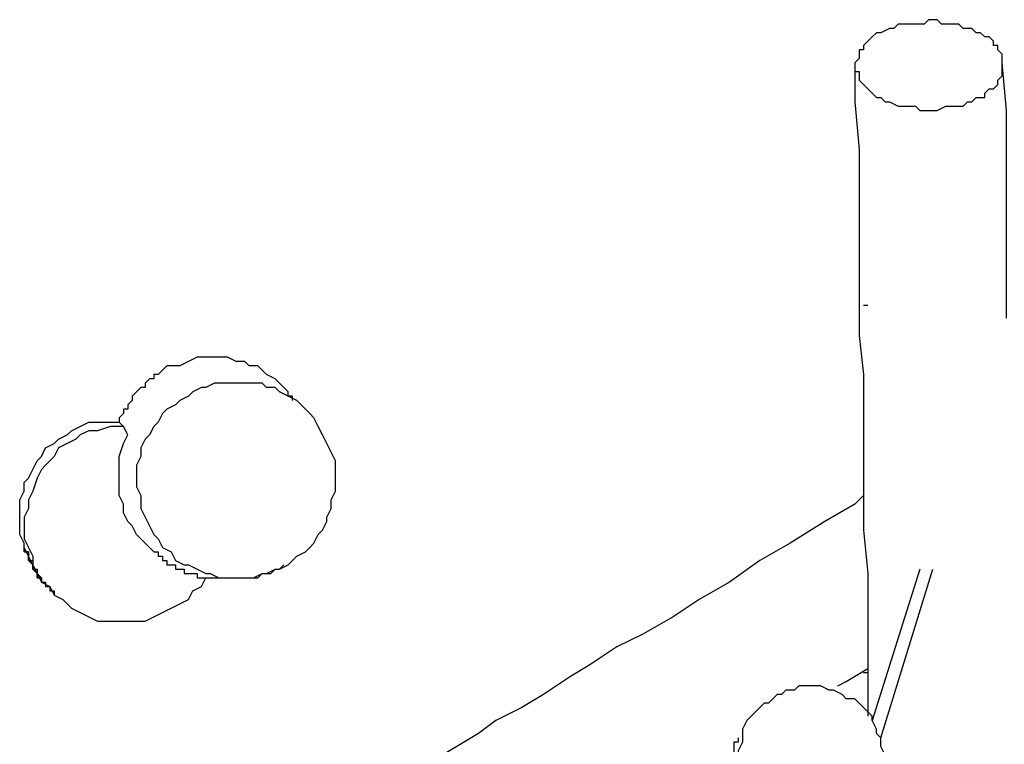
# Model space of a CAD drawing. Units: millimetres. Extents: x 24 to 150, y 33 to 212.
# Drawn here: x 49 to 57, y 107 to 113 of the extents above; entities that cross this region are included whole.
import ezdxf

# ---------------------------------------------------------------- set-up
doc = ezdxf.new("R2010")
doc.units = ezdxf.units.MM
doc.header["$MEASUREMENT"] = 0
doc.layers.add('Ebene 1', color=7, linetype='Continuous', lineweight=0)

msp = doc.modelspace()

# ---------------------------------------------------------------- linework, layer by layer
at = {"layer": 'Ebene 1', "color": 18, "lineweight": 25, "true_color": 0x000000}
for points, knots in [([(55.7036, 112.9242), (55.7036, 112.9242), (55.7389, 112.9594), (55.7389, 112.9594), (55.7389, 112.9594), (55.7742, 112.9594), (55.7742, 112.9594), (55.7742, 112.9594), (55.8447, 112.9947), (55.8447, 112.9947), (55.8447, 112.9947), (55.88, 112.9947), (55.88, 112.9947), (55.88, 112.9947), (55.9153, 113.03), (55.9153, 113.03), (55.9153, 113.03), (55.9506, 113.03), (55.9506, 113.03), (55.9506, 113.03), (56.0211, 113.03), (56.0211, 113.03), (56.0211, 113.03), (56.0564, 113.03), (56.0564, 113.03), (56.0564, 113.03), (56.1269, 113.03), (56.1269, 113.03), (56.1269, 113.03), (56.1622, 113.0653), (56.1622, 113.0653), (56.1622, 113.0653), (56.2328, 113.0653), (56.2328, 113.0653), (56.2328, 113.0653), (56.2681, 113.03), (56.2681, 113.03), (56.2681, 113.03), (56.3033, 113.03), (56.3033, 113.03), (56.3033, 113.03), (56.3739, 113.03), (56.3739, 113.03), (56.3739, 113.03), (56.4092, 113.03), (56.4092, 113.03), (56.4092, 113.03), (56.4444, 112.9947), (56.4444, 112.9947), (56.4444, 112.9947), (56.515, 112.9947), (56.515, 112.9947), (56.515, 112.9947), (56.5503, 112.9594), (56.5503, 112.9594), (56.5503, 112.9594), (56.5856, 112.9594), (56.5856, 112.9594), (56.5856, 112.9594), (56.6208, 112.9242), (56.6208, 112.9242), (56.6208, 112.9242), (56.6561, 112.9242), (56.6561, 112.9242), (56.6561, 112.9242), (56.6914, 112.8889), (56.6914, 112.8889), (56.6914, 112.8889), (56.6914, 112.8536), (56.6914, 112.8536), (56.6914, 112.8536), (56.7267, 112.8536), (56.7267, 112.8536), (56.7267, 112.8536), (56.7267, 112.8183), (56.7267, 112.8183), (56.7267, 112.8183), (56.7619, 112.7831), (56.7619, 112.7831), (56.7619, 112.7831), (56.7619, 112.7478), (56.7619, 112.7478), (56.7619, 112.7478), (56.7619, 112.7125), (56.7619, 112.7125), (56.7619, 112.7125), (56.7619, 112.6772), (56.7619, 112.6772), (56.7619, 112.6772), (56.7619, 112.6419), (56.7619, 112.6419), (56.7619, 112.6419), (56.7619, 112.6067), (56.7619, 112.6067), (56.7619, 112.6067), (56.7267, 112.5714), (56.7267, 112.5714), (56.7267, 112.5714), (56.7267, 112.5361), (56.7267, 112.5361), (56.7267, 112.5361), (56.6914, 112.5008), (56.6914, 112.5008), (56.6914, 112.5008), (56.6561, 112.5008), (56.6561, 112.5008), (56.6561, 112.5008), (56.6208, 112.4656), (56.6208, 112.4656), (56.6208, 112.4656), (56.6208, 112.4303), (56.6208, 112.4303), (56.6208, 112.4303), (56.5503, 112.4303), (56.5503, 112.4303), (56.5503, 112.4303), (56.515, 112.395), (56.515, 112.395), (56.515, 112.395), (56.4797, 112.395), (56.4797, 112.395), (56.4797, 112.395), (56.4444, 112.3597), (56.4444, 112.3597), (56.4444, 112.3597), (56.4092, 112.3597), (56.4092, 112.3597), (56.4092, 112.3597), (56.3386, 112.3597), (56.3386, 112.3597), (56.3386, 112.3597), (56.3033, 112.3597), (56.3033, 112.3597), (56.3033, 112.3597), (56.2328, 112.3244), (56.2328, 112.3244), (56.2328, 112.3244), (56.1975, 112.3244), (56.1975, 112.3244), (56.1975, 112.3244), (56.1269, 112.3244), (56.1269, 112.3244), (56.1269, 112.3244), (56.0917, 112.3244), (56.0917, 112.3244), (56.0917, 112.3244), (56.0564, 112.3597), (56.0564, 112.3597), (56.0564, 112.3597), (55.9858, 112.3597), (55.9858, 112.3597), (55.9858, 112.3597), (55.9506, 112.3597), (55.9506, 112.3597), (55.9506, 112.3597), (55.9153, 112.3597), (55.9153, 112.3597), (55.9153, 112.3597), (55.8447, 112.395), (55.8447, 112.395), (55.8447, 112.395), (55.8094, 112.395), (55.8094, 112.395), (55.8094, 112.395), (55.7742, 112.4303), (55.7742, 112.4303), (55.7742, 112.4303), (55.7389, 112.4303), (55.7389, 112.4303), (55.7389, 112.4303), (55.7036, 112.4656), (55.7036, 112.4656), (55.7036, 112.4656), (55.6683, 112.5008), (55.6683, 112.5008), (55.6683, 112.5008), (55.6331, 112.5361), (55.6331, 112.5361), (55.6331, 112.5361), (55.5978, 112.5714), (55.5978, 112.5714), (55.5978, 112.5714), (55.5978, 112.6067), (55.5978, 112.6067), (55.5978, 112.6067), (55.5978, 112.6419), (55.5978, 112.6419), (55.5978, 112.6419), (55.5625, 112.6419), (55.5625, 112.6419), (55.5625, 112.6419), (55.5625, 112.6772), (55.5625, 112.6772), (55.5625, 112.6772), (55.5625, 112.7125), (55.5625, 112.7125), (55.5625, 112.7125), (55.5978, 112.7478), (55.5978, 112.7478), (55.5978, 112.7478), (55.5978, 112.7831), (55.5978, 112.7831), (55.5978, 112.7831), (55.5978, 112.8183), (55.5978, 112.8183), (55.5978, 112.8183), (55.6331, 112.8183), (55.6331, 112.8183), (55.6331, 112.8183), (55.6331, 112.8536), (55.6331, 112.8536), (55.6331, 112.8536), (55.6683, 112.8889), (55.6683, 112.8889), (55.6683, 112.8889), (55.7036, 112.9242), (55.7036, 112.9242)], [0, 0, 0, 0, 1, 1, 1, 2, 2, 2, 3, 3, 3, 4, 4, 4, 5, 5, 5, 6, 6, 6, 7, 7, 7, 8, 8, 8, 9, 9, 9, 10, 10, 10, 11, 11, 11, 12, 12, 12, 13, 13, 13, 14, 14, 14, 15, 15, 15, 16, 16, 16, 17, 17, 17, 18, 18, 18, 19, 19, 19, 20, 20, 20, 21, 21, 21, 22, 22, 22, 23, 23, 23, 24, 24, 24, 25, 25, 25, 26, 26, 26, 27, 27, 27, 28, 28, 28, 29, 29, 29, 30, 30, 30, 31, 31, 31, 32, 32, 32, 33, 33, 33, 34, 34, 34, 35, 35, 35, 36, 36, 36, 37, 37, 37, 38, 38, 38, 39, 39, 39, 40, 40, 40, 41, 41, 41, 42, 42, 42, 43, 43, 43, 44, 44, 44, 45, 45, 45, 46, 46, 46, 47, 47, 47, 48, 48, 48, 49, 49, 49, 50, 50, 50, 51, 51, 51, 52, 52, 52, 53, 53, 53, 54, 54, 54, 55, 55, 55, 56, 56, 56, 57, 57, 57, 58, 58, 58, 59, 59, 59, 60, 60, 60, 61, 61, 61, 62, 62, 62, 63, 63, 63, 64, 64, 64, 65, 65, 65, 66, 66, 66, 67, 67, 67, 68, 68, 68, 69, 69, 69, 70, 70, 70, 71, 71, 71, 72, 72, 72, 72]), ([(56.7972, 110.6311), (56.7972, 110.6311), (56.7972, 110.8428), (56.7972, 110.8428), (56.7972, 110.8428), (56.7972, 111.3367), (56.7972, 111.3367), (56.7972, 111.3367), (56.7972, 111.8306), (56.7972, 111.8306), (56.7972, 111.8306), (56.7972, 112.3244), (56.7972, 112.3244), (56.7972, 112.3244), (56.7619, 112.7125), (56.7619, 112.7125)], [0, 0, 0, 0, 1, 1, 1, 2, 2, 2, 3, 3, 3, 4, 4, 4, 5, 5, 5, 5]), ([(55.5625, 112.6772), (55.5625, 112.6772), (55.5625, 112.395), (55.5625, 112.395), (55.5625, 112.395), (55.5978, 112.0069), (55.5978, 112.0069), (55.5978, 112.0069), (55.5978, 111.6189), (55.5978, 111.6189), (55.5978, 111.6189), (55.5978, 111.2308), (55.5978, 111.2308), (55.5978, 111.2308), (55.5978, 110.8781), (55.5978, 110.8781), (55.5978, 110.8781), (55.5978, 110.49), (55.5978, 110.49), (55.5978, 110.49), (55.6331, 110.1725), (55.6331, 110.1725), (55.6331, 110.1725), (55.6331, 109.8197), (55.6331, 109.8197), (55.6331, 109.8197), (55.6331, 109.5022), (55.6331, 109.5022), (55.6331, 109.5022), (55.6331, 109.1847), (55.6331, 109.1847), (55.6331, 109.1847), (55.6331, 108.9025), (55.6331, 108.9025), (55.6331, 108.9025), (55.6683, 108.5497), (55.6683, 108.5497), (55.6683, 108.5497), (55.6683, 108.2322), (55.6683, 108.2322), (55.6683, 108.2322), (55.6683, 107.9147), (55.6683, 107.9147), (55.6683, 107.9147), (55.6683, 107.6325), (55.6683, 107.6325), (55.6683, 107.6325), (55.6683, 107.3856), (55.6683, 107.3856)], [0, 0, 0, 0, 1, 1, 1, 2, 2, 2, 3, 3, 3, 4, 4, 4, 5, 5, 5, 6, 6, 6, 7, 7, 7, 8, 8, 8, 9, 9, 9, 10, 10, 10, 11, 11, 11, 12, 12, 12, 13, 13, 13, 14, 14, 14, 15, 15, 15, 16, 16, 16, 16]), ([(55.6331, 110.7369), (55.6331, 110.7369), (55.6331, 110.7369), (55.6331, 110.7369), (55.6331, 110.7369), (55.6683, 110.7369), (55.6683, 110.7369)], [0, 0, 0, 0, 1, 1, 1, 2, 2, 2, 2]), ([(50.9764, 109.9608), (50.9764, 109.9608), (50.9764, 109.9608), (50.9764, 109.9608), (50.9764, 109.9608), (50.9764, 109.9961), (50.9764, 109.9961), (50.9764, 109.9961), (50.9411, 109.9961), (50.9411, 109.9961), (50.9411, 109.9961), (50.9411, 110.0314), (50.9411, 110.0314), (50.9411, 110.0314), (50.9058, 110.0667), (50.9058, 110.0667), (50.9058, 110.0667), (50.8706, 110.1019), (50.8706, 110.1019), (50.8706, 110.1019), (50.8353, 110.1372), (50.8353, 110.1372), (50.8353, 110.1372), (50.7647, 110.1725), (50.7647, 110.1725), (50.7647, 110.1725), (50.7294, 110.2078), (50.7294, 110.2078), (50.7294, 110.2078), (50.6942, 110.2431), (50.6942, 110.2431), (50.6942, 110.2431), (50.6236, 110.2431), (50.6236, 110.2431), (50.6236, 110.2431), (50.5883, 110.2783), (50.5883, 110.2783), (50.5883, 110.2783), (50.5531, 110.2783), (50.5531, 110.2783), (50.5531, 110.2783), (50.5178, 110.2783), (50.5178, 110.2783), (50.5178, 110.2783), (50.4472, 110.3136), (50.4472, 110.3136), (50.4472, 110.3136), (50.4119, 110.3136), (50.4119, 110.3136), (50.4119, 110.3136), (50.3414, 110.3136), (50.3414, 110.3136), (50.3414, 110.3136), (50.2356, 110.3136), (50.2356, 110.3136), (50.2356, 110.3136), (50.2003, 110.3136), (50.2003, 110.3136), (50.2003, 110.3136), (50.1297, 110.2783), (50.1297, 110.2783), (50.1297, 110.2783), (50.0592, 110.2431), (50.0592, 110.2431), (50.0592, 110.2431), (49.9533, 110.2431), (49.9533, 110.2431), (49.9533, 110.2431), (49.8828, 110.1725), (49.8828, 110.1725), (49.8828, 110.1725), (49.8475, 110.1725), (49.8475, 110.1725), (49.8475, 110.1725), (49.8475, 110.1372), (49.8475, 110.1372), (49.8475, 110.1372), (49.8122, 110.1372), (49.8122, 110.1372), (49.8122, 110.1372), (49.7769, 110.1019), (49.7769, 110.1019), (49.7769, 110.1019), (49.7769, 110.0667), (49.7769, 110.0667), (49.7769, 110.0667), (49.7417, 110.0667), (49.7417, 110.0667), (49.7417, 110.0667), (49.7064, 110.0314), (49.7064, 110.0314), (49.7064, 110.0314), (49.6711, 109.9961), (49.6711, 109.9961), (49.6711, 109.9961), (49.6711, 109.9608), (49.6711, 109.9608), (49.6711, 109.9608), (49.6358, 109.9256), (49.6358, 109.9256), (49.6358, 109.9256), (49.6358, 109.8903), (49.6358, 109.8903), (49.6358, 109.8903), (49.6006, 109.8903), (49.6006, 109.8903), (49.6006, 109.8903), (49.6006, 109.855), (49.6006, 109.855), (49.6006, 109.855), (49.5653, 109.8197), (49.5653, 109.8197), (49.5653, 109.8197), (49.5653, 109.7844), (49.5653, 109.7844)], [0, 0, 0, 0, 1, 1, 1, 2, 2, 2, 3, 3, 3, 4, 4, 4, 5, 5, 5, 6, 6, 6, 7, 7, 7, 8, 8, 8, 9, 9, 9, 10, 10, 10, 11, 11, 11, 12, 12, 12, 13, 13, 13, 14, 14, 14, 15, 15, 15, 16, 16, 16, 17, 17, 17, 18, 18, 18, 19, 19, 19, 20, 20, 20, 21, 21, 21, 22, 22, 22, 23, 23, 23, 24, 24, 24, 25, 25, 25, 26, 26, 26, 27, 27, 27, 28, 28, 28, 29, 29, 29, 30, 30, 30, 31, 31, 31, 32, 32, 32, 33, 33, 33, 34, 34, 34, 35, 35, 35, 36, 36, 36, 37, 37, 37, 38, 38, 38, 38]), ([(50.9411, 108.6203), (50.9411, 108.6203), (50.8706, 108.585), (50.8706, 108.585), (50.8706, 108.585), (50.8353, 108.585), (50.8353, 108.585), (50.8353, 108.585), (50.7647, 108.5497), (50.7647, 108.5497), (50.7647, 108.5497), (50.7294, 108.5497), (50.7294, 108.5497), (50.7294, 108.5497), (50.6589, 108.5144), (50.6589, 108.5144), (50.6589, 108.5144), (50.5883, 108.5144), (50.5883, 108.5144), (50.5883, 108.5144), (50.5531, 108.5144), (50.5531, 108.5144), (50.5531, 108.5144), (50.4825, 108.5144), (50.4825, 108.5144), (50.4825, 108.5144), (50.4472, 108.5144), (50.4472, 108.5144), (50.4472, 108.5144), (50.3767, 108.5144), (50.3767, 108.5144), (50.3767, 108.5144), (50.3061, 108.5497), (50.3061, 108.5497), (50.3061, 108.5497), (50.2708, 108.5497), (50.2708, 108.5497), (50.2708, 108.5497), (50.2003, 108.585), (50.2003, 108.585), (50.2003, 108.585), (50.1297, 108.6203), (50.1297, 108.6203), (50.1297, 108.6203), (50.0944, 108.6203), (50.0944, 108.6203), (50.0944, 108.6203), (50.0239, 108.6556), (50.0239, 108.6556), (50.0239, 108.6556), (49.9886, 108.7261), (49.9886, 108.7261), (49.9886, 108.7261), (49.9181, 108.7614), (49.9181, 108.7614), (49.9181, 108.7614), (49.8828, 108.8319), (49.8828, 108.8319), (49.8828, 108.8319), (49.8475, 108.8672), (49.8475, 108.8672), (49.8475, 108.8672), (49.8122, 108.9378), (49.8122, 108.9378), (49.8122, 108.9378), (49.7769, 109.0083), (49.7769, 109.0083), (49.7769, 109.0083), (49.7417, 109.0789), (49.7417, 109.0789), (49.7417, 109.0789), (49.7417, 109.1847), (49.7417, 109.1847), (49.7417, 109.1847), (49.7064, 109.2553), (49.7064, 109.2553), (49.7064, 109.2553), (49.7064, 109.3258), (49.7064, 109.3258), (49.7064, 109.3258), (49.7064, 109.4317), (49.7064, 109.4317), (49.7064, 109.4317), (49.7417, 109.5022), (49.7417, 109.5022), (49.7417, 109.5022), (49.7417, 109.5728), (49.7417, 109.5728), (49.7417, 109.5728), (49.7769, 109.6433), (49.7769, 109.6433), (49.7769, 109.6433), (49.8122, 109.6786), (49.8122, 109.6786), (49.8122, 109.6786), (49.8475, 109.7492), (49.8475, 109.7492), (49.8475, 109.7492), (49.8828, 109.7844), (49.8828, 109.7844), (49.8828, 109.7844), (49.9181, 109.855), (49.9181, 109.855), (49.9181, 109.855), (49.9533, 109.8903), (49.9533, 109.8903), (49.9533, 109.8903), (50.0239, 109.9256), (50.0239, 109.9256), (50.0239, 109.9256), (50.0592, 109.9608), (50.0592, 109.9608), (50.0592, 109.9608), (50.1297, 109.9961), (50.1297, 109.9961), (50.1297, 109.9961), (50.165, 110.0314), (50.165, 110.0314), (50.165, 110.0314), (50.2356, 110.0667), (50.2356, 110.0667), (50.2356, 110.0667), (50.2708, 110.0667), (50.2708, 110.0667), (50.2708, 110.0667), (50.3414, 110.1019), (50.3414, 110.1019), (50.3414, 110.1019), (50.3767, 110.1019), (50.3767, 110.1019), (50.3767, 110.1019), (50.4472, 110.1019), (50.4472, 110.1019), (50.4472, 110.1019), (50.4825, 110.1019), (50.4825, 110.1019), (50.4825, 110.1019), (50.5531, 110.1019), (50.5531, 110.1019), (50.5531, 110.1019), (50.5883, 110.1019), (50.5883, 110.1019), (50.5883, 110.1019), (50.6589, 110.1019), (50.6589, 110.1019), (50.6589, 110.1019), (50.7294, 110.1019), (50.7294, 110.1019), (50.7294, 110.1019), (50.7647, 110.0667), (50.7647, 110.0667), (50.7647, 110.0667), (50.8353, 110.0667), (50.8353, 110.0667), (50.8353, 110.0667), (50.8706, 110.0314), (50.8706, 110.0314), (50.8706, 110.0314), (50.9411, 109.9961), (50.9411, 109.9961), (50.9411, 109.9961), (51.0117, 109.9608), (51.0117, 109.9608), (51.0117, 109.9608), (51.0469, 109.9256), (51.0469, 109.9256), (51.0469, 109.9256), (51.1175, 109.855), (51.1175, 109.855), (51.1175, 109.855), (51.1528, 109.8197), (51.1528, 109.8197), (51.1528, 109.8197), (51.1881, 109.7492), (51.1881, 109.7492), (51.1881, 109.7492), (51.2233, 109.6786), (51.2233, 109.6786), (51.2233, 109.6786), (51.2586, 109.6081), (51.2586, 109.6081), (51.2586, 109.6081), (51.2939, 109.5375), (51.2939, 109.5375), (51.2939, 109.5375), (51.3292, 109.4669), (51.3292, 109.4669), (51.3292, 109.4669), (51.3292, 109.3611), (51.3292, 109.3611), (51.3292, 109.3611), (51.3292, 109.2906), (51.3292, 109.2906), (51.3292, 109.2906), (51.3292, 109.22), (51.3292, 109.22), (51.3292, 109.22), (51.2939, 109.1494), (51.2939, 109.1494), (51.2939, 109.1494), (51.2939, 109.0789), (51.2939, 109.0789), (51.2939, 109.0789), (51.2586, 109.0083), (51.2586, 109.0083), (51.2586, 109.0083), (51.2586, 108.9731), (51.2586, 108.9731), (51.2586, 108.9731), (51.2233, 108.9025), (51.2233, 108.9025), (51.2233, 108.9025), (51.1881, 108.8672), (51.1881, 108.8672), (51.1881, 108.8672), (51.1528, 108.7967), (51.1528, 108.7967), (51.1528, 108.7967), (51.1175, 108.7614), (51.1175, 108.7614), (51.1175, 108.7614), (51.0822, 108.7261), (51.0822, 108.7261), (51.0822, 108.7261), (51.0117, 108.6908), (51.0117, 108.6908), (51.0117, 108.6908), (50.9764, 108.6556), (50.9764, 108.6556), (50.9764, 108.6556), (50.9411, 108.6203), (50.9411, 108.6203)], [0, 0, 0, 0, 1, 1, 1, 2, 2, 2, 3, 3, 3, 4, 4, 4, 5, 5, 5, 6, 6, 6, 7, 7, 7, 8, 8, 8, 9, 9, 9, 10, 10, 10, 11, 11, 11, 12, 12, 12, 13, 13, 13, 14, 14, 14, 15, 15, 15, 16, 16, 16, 17, 17, 17, 18, 18, 18, 19, 19, 19, 20, 20, 20, 21, 21, 21, 22, 22, 22, 23, 23, 23, 24, 24, 24, 25, 25, 25, 26, 26, 26, 27, 27, 27, 28, 28, 28, 29, 29, 29, 30, 30, 30, 31, 31, 31, 32, 32, 32, 33, 33, 33, 34, 34, 34, 35, 35, 35, 36, 36, 36, 37, 37, 37, 38, 38, 38, 39, 39, 39, 40, 40, 40, 41, 41, 41, 42, 42, 42, 43, 43, 43, 44, 44, 44, 45, 45, 45, 46, 46, 46, 47, 47, 47, 48, 48, 48, 49, 49, 49, 50, 50, 50, 51, 51, 51, 52, 52, 52, 53, 53, 53, 54, 54, 54, 55, 55, 55, 56, 56, 56, 57, 57, 57, 58, 58, 58, 59, 59, 59, 60, 60, 60, 61, 61, 61, 62, 62, 62, 63, 63, 63, 64, 64, 64, 65, 65, 65, 66, 66, 66, 67, 67, 67, 68, 68, 68, 69, 69, 69, 70, 70, 70, 71, 71, 71, 72, 72, 72, 73, 73, 73, 74, 74, 74, 75, 75, 75, 76, 76, 76, 77, 77, 77, 77]), ([(48.895, 108.5497), (48.895, 108.5497), (48.895, 108.5497), (48.895, 108.5497), (48.895, 108.5497), (48.8597, 108.6203), (48.8597, 108.6203), (48.8597, 108.6203), (48.8244, 108.6908), (48.8244, 108.6908), (48.8244, 108.6908), (48.7892, 108.7614), (48.7892, 108.7614), (48.7892, 108.7614), (48.7892, 108.7967), (48.7892, 108.7967), (48.7892, 108.7967), (48.7539, 108.8672), (48.7539, 108.8672), (48.7539, 108.8672), (48.7539, 108.9378), (48.7539, 108.9378), (48.7539, 108.9378), (48.7539, 109.0083), (48.7539, 109.0083), (48.7539, 109.0083), (48.7539, 109.0789), (48.7539, 109.0789), (48.7539, 109.0789), (48.7539, 109.1494), (48.7539, 109.1494), (48.7539, 109.1494), (48.7892, 109.22), (48.7892, 109.22), (48.7892, 109.22), (48.7892, 109.2906), (48.7892, 109.2906), (48.7892, 109.2906), (48.8244, 109.3258), (48.8244, 109.3258), (48.8244, 109.3258), (48.8597, 109.3964), (48.8597, 109.3964), (48.8597, 109.3964), (48.895, 109.4669), (48.895, 109.4669), (48.895, 109.4669), (48.9303, 109.5022), (48.9303, 109.5022), (48.9303, 109.5022), (48.9656, 109.5728), (48.9656, 109.5728), (48.9656, 109.5728), (49.0361, 109.6081), (49.0361, 109.6081), (49.0361, 109.6081), (49.0714, 109.6433), (49.0714, 109.6433), (49.0714, 109.6433), (49.1419, 109.6786), (49.1419, 109.6786), (49.1419, 109.6786), (49.1772, 109.7139), (49.1772, 109.7139), (49.1772, 109.7139), (49.2478, 109.7492), (49.2478, 109.7492), (49.2478, 109.7492), (49.3183, 109.7844), (49.3183, 109.7844), (49.3183, 109.7844), (49.3889, 109.7844), (49.3889, 109.7844), (49.3889, 109.7844), (49.4242, 109.7844), (49.4242, 109.7844), (49.4242, 109.7844), (49.4947, 109.7844), (49.4947, 109.7844), (49.4947, 109.7844), (49.5653, 109.7844), (49.5653, 109.7844)], [0, 0, 0, 0, 1, 1, 1, 2, 2, 2, 3, 3, 3, 4, 4, 4, 5, 5, 5, 6, 6, 6, 7, 7, 7, 8, 8, 8, 9, 9, 9, 10, 10, 10, 11, 11, 11, 12, 12, 12, 13, 13, 13, 14, 14, 14, 15, 15, 15, 16, 16, 16, 17, 17, 17, 18, 18, 18, 19, 19, 19, 20, 20, 20, 21, 21, 21, 22, 22, 22, 23, 23, 23, 24, 24, 24, 25, 25, 25, 26, 26, 26, 27, 27, 27, 27]), ([(49.6006, 109.7492), (49.6006, 109.7492), (49.53, 109.7492), (49.53, 109.7492), (49.53, 109.7492), (49.4947, 109.7492), (49.4947, 109.7492), (49.4947, 109.7492), (49.3889, 109.7139), (49.3889, 109.7139), (49.3889, 109.7139), (49.3183, 109.7139), (49.3183, 109.7139), (49.3183, 109.7139), (49.2478, 109.6786), (49.2478, 109.6786), (49.2478, 109.6786), (49.2125, 109.6433), (49.2125, 109.6433), (49.2125, 109.6433), (49.1419, 109.6081), (49.1419, 109.6081), (49.1419, 109.6081), (49.0714, 109.5728), (49.0714, 109.5728), (49.0714, 109.5728), (49.0361, 109.5022), (49.0361, 109.5022), (49.0361, 109.5022), (48.9656, 109.4317), (48.9656, 109.4317), (48.9656, 109.4317), (48.9303, 109.3964), (48.9303, 109.3964), (48.9303, 109.3964), (48.895, 109.3258), (48.895, 109.3258), (48.895, 109.3258), (48.8597, 109.22), (48.8597, 109.22), (48.8597, 109.22), (48.8244, 109.1494), (48.8244, 109.1494), (48.8244, 109.1494), (48.8244, 109.0789), (48.8244, 109.0789), (48.8244, 109.0789), (48.7892, 109.0083), (48.7892, 109.0083), (48.7892, 109.0083), (48.7892, 108.9025), (48.7892, 108.9025), (48.7892, 108.9025), (48.7892, 108.8319), (48.7892, 108.8319), (48.7892, 108.8319), (48.8244, 108.7614), (48.8244, 108.7614), (48.8244, 108.7614), (48.8597, 108.6908), (48.8597, 108.6908), (48.8597, 108.6908), (48.8597, 108.6203), (48.8597, 108.6203), (48.8597, 108.6203), (48.895, 108.5497), (48.895, 108.5497), (48.895, 108.5497), (48.9303, 108.4792), (48.9303, 108.4792), (48.9303, 108.4792), (49.0008, 108.4439), (49.0008, 108.4439), (49.0008, 108.4439), (49.0361, 108.3733), (49.0361, 108.3733), (49.0361, 108.3733), (49.1067, 108.3381), (49.1067, 108.3381), (49.1067, 108.3381), (49.1772, 108.2675), (49.1772, 108.2675), (49.1772, 108.2675), (49.2478, 108.2322), (49.2478, 108.2322), (49.2478, 108.2322), (49.3183, 108.1969), (49.3183, 108.1969), (49.3183, 108.1969), (49.3889, 108.1617), (49.3889, 108.1617), (49.3889, 108.1617), (49.4594, 108.1617), (49.4594, 108.1617), (49.4594, 108.1617), (49.5653, 108.1617), (49.5653, 108.1617), (49.5653, 108.1617), (49.6358, 108.1617), (49.6358, 108.1617), (49.6358, 108.1617), (49.7064, 108.1617), (49.7064, 108.1617), (49.7064, 108.1617), (49.7769, 108.1617), (49.7769, 108.1617), (49.7769, 108.1617), (49.8475, 108.1969), (49.8475, 108.1969), (49.8475, 108.1969), (49.9181, 108.2322), (49.9181, 108.2322), (49.9181, 108.2322), (49.9886, 108.2675), (49.9886, 108.2675), (49.9886, 108.2675), (50.0592, 108.3028), (50.0592, 108.3028), (50.0592, 108.3028), (50.1297, 108.3381), (50.1297, 108.3381), (50.1297, 108.3381), (50.165, 108.4086), (50.165, 108.4086), (50.165, 108.4086), (50.2356, 108.4439), (50.2356, 108.4439), (50.2356, 108.4439), (50.2708, 108.5144), (50.2708, 108.5144)], [0, 0, 0, 0, 1, 1, 1, 2, 2, 2, 3, 3, 3, 4, 4, 4, 5, 5, 5, 6, 6, 6, 7, 7, 7, 8, 8, 8, 9, 9, 9, 10, 10, 10, 11, 11, 11, 12, 12, 12, 13, 13, 13, 14, 14, 14, 15, 15, 15, 16, 16, 16, 17, 17, 17, 18, 18, 18, 19, 19, 19, 20, 20, 20, 21, 21, 21, 22, 22, 22, 23, 23, 23, 24, 24, 24, 25, 25, 25, 26, 26, 26, 27, 27, 27, 28, 28, 28, 29, 29, 29, 30, 30, 30, 31, 31, 31, 32, 32, 32, 33, 33, 33, 34, 34, 34, 35, 35, 35, 36, 36, 36, 37, 37, 37, 38, 38, 38, 39, 39, 39, 40, 40, 40, 41, 41, 41, 42, 42, 42, 43, 43, 43, 43]), ([(49.5653, 109.7844), (49.5653, 109.7844), (49.5653, 109.7844), (49.5653, 109.7844), (49.5653, 109.7844), (49.6006, 109.7492), (49.6006, 109.7492)], [0, 0, 0, 0, 1, 1, 1, 2, 2, 2, 2]), ([(49.7417, 108.8319), (49.7417, 108.8319), (49.7064, 108.8672), (49.7064, 108.8672), (49.7064, 108.8672), (49.6711, 108.9378), (49.6711, 108.9378), (49.6711, 108.9378), (49.6358, 108.9731), (49.6358, 108.9731), (49.6358, 108.9731), (49.6006, 109.0436), (49.6006, 109.0436), (49.6006, 109.0436), (49.6006, 109.1142), (49.6006, 109.1142), (49.6006, 109.1142), (49.5653, 109.1847), (49.5653, 109.1847), (49.5653, 109.1847), (49.5653, 109.22), (49.5653, 109.22), (49.5653, 109.22), (49.5653, 109.2906), (49.5653, 109.2906), (49.5653, 109.2906), (49.5653, 109.3611), (49.5653, 109.3611), (49.5653, 109.3611), (49.5653, 109.4317), (49.5653, 109.4317), (49.5653, 109.4317), (49.5653, 109.5022), (49.5653, 109.5022), (49.5653, 109.5022), (49.6006, 109.6081), (49.6006, 109.6081), (49.6006, 109.6081), (49.6358, 109.6786), (49.6358, 109.6786)], [0, 0, 0, 0, 1, 1, 1, 2, 2, 2, 3, 3, 3, 4, 4, 4, 5, 5, 5, 6, 6, 6, 7, 7, 7, 8, 8, 8, 9, 9, 9, 10, 10, 10, 11, 11, 11, 12, 12, 12, 13, 13, 13, 13]), ([(55.6331, 109.1847), (55.6331, 109.1847), (55.5625, 109.1142), (55.5625, 109.1142), (55.5625, 109.1142), (55.3156, 108.9731), (55.3156, 108.9731), (55.3156, 108.9731), (55.0333, 108.7967), (55.0333, 108.7967), (55.0333, 108.7967), (54.7864, 108.6556), (54.7864, 108.6556), (54.7864, 108.6556), (54.5394, 108.4792), (54.5394, 108.4792), (54.5394, 108.4792), (54.2925, 108.3381), (54.2925, 108.3381), (54.2925, 108.3381), (54.0808, 108.1969), (54.0808, 108.1969), (54.0808, 108.1969), (53.8339, 108.0558), (53.8339, 108.0558), (53.8339, 108.0558), (53.6222, 107.95), (53.6222, 107.95), (53.6222, 107.95), (53.4106, 107.8089), (53.4106, 107.8089), (53.4106, 107.8089), (53.2342, 107.7031), (53.2342, 107.7031), (53.2342, 107.7031), (53.0225, 107.5619), (53.0225, 107.5619), (53.0225, 107.5619), (52.8461, 107.4561), (52.8461, 107.4561), (52.8461, 107.4561), (52.6344, 107.3503), (52.6344, 107.3503), (52.6344, 107.3503), (52.4933, 107.2444), (52.4933, 107.2444), (52.4933, 107.2444), (52.3169, 107.1386), (52.3169, 107.1386), (52.3169, 107.1386), (52.1406, 107.0328), (52.1406, 107.0328), (52.1406, 107.0328), (51.9994, 106.9622), (51.9994, 106.9622), (51.9994, 106.9622), (51.8583, 106.8564), (51.8583, 106.8564), (51.8583, 106.8564), (51.7172, 106.7506), (51.7172, 106.7506), (51.7172, 106.7506), (51.3644, 106.5389), (51.3644, 106.5389), (51.3644, 106.5389), (50.9764, 106.3272), (50.9764, 106.3272), (50.9764, 106.3272), (50.6236, 106.1156), (50.6236, 106.1156), (50.6236, 106.1156), (50.3414, 105.9392), (50.3414, 105.9392)], [0, 0, 0, 0, 1, 1, 1, 2, 2, 2, 3, 3, 3, 4, 4, 4, 5, 5, 5, 6, 6, 6, 7, 7, 7, 8, 8, 8, 9, 9, 9, 10, 10, 10, 11, 11, 11, 12, 12, 12, 13, 13, 13, 14, 14, 14, 15, 15, 15, 16, 16, 16, 17, 17, 17, 18, 18, 18, 19, 19, 19, 20, 20, 20, 21, 21, 21, 22, 22, 22, 23, 23, 23, 24, 24, 24, 24]), ([(49.7417, 108.8319), (49.7417, 108.8319), (49.7417, 108.8319), (49.7417, 108.8319), (49.7417, 108.8319), (49.7769, 108.7967), (49.7769, 108.7967), (49.7769, 108.7967), (49.8122, 108.7614), (49.8122, 108.7614), (49.8122, 108.7614), (49.8475, 108.7261), (49.8475, 108.7261), (49.8475, 108.7261), (49.8828, 108.7261), (49.8828, 108.7261), (49.8828, 108.7261), (49.8828, 108.6908), (49.8828, 108.6908), (49.8828, 108.6908), (49.9181, 108.6908), (49.9181, 108.6908), (49.9181, 108.6908), (49.9181, 108.6556), (49.9181, 108.6556), (49.9181, 108.6556), (49.9533, 108.6556), (49.9533, 108.6556), (49.9533, 108.6556), (49.9533, 108.6203), (49.9533, 108.6203), (49.9533, 108.6203), (49.9886, 108.6203), (49.9886, 108.6203), (49.9886, 108.6203), (50.0239, 108.6203), (50.0239, 108.6203), (50.0239, 108.6203), (50.0239, 108.585), (50.0239, 108.585), (50.0239, 108.585), (50.0592, 108.585), (50.0592, 108.585), (50.0592, 108.585), (50.0944, 108.585), (50.0944, 108.585), (50.0944, 108.585), (50.0944, 108.5497), (50.0944, 108.5497), (50.0944, 108.5497), (50.1297, 108.5497), (50.1297, 108.5497), (50.1297, 108.5497), (50.165, 108.5497), (50.165, 108.5497), (50.165, 108.5497), (50.2003, 108.5497), (50.2003, 108.5497), (50.2003, 108.5497), (50.2003, 108.5144), (50.2003, 108.5144), (50.2003, 108.5144), (50.2356, 108.5144), (50.2356, 108.5144), (50.2356, 108.5144), (50.2708, 108.5144), (50.2708, 108.5144), (50.2708, 108.5144), (50.3061, 108.5144), (50.3061, 108.5144), (50.3061, 108.5144), (50.3414, 108.5144), (50.3414, 108.5144), (50.3414, 108.5144), (50.3767, 108.5144), (50.3767, 108.5144), (50.3767, 108.5144), (50.4119, 108.5144), (50.4119, 108.5144), (50.4119, 108.5144), (50.4472, 108.5144), (50.4472, 108.5144), (50.4472, 108.5144), (50.4825, 108.5144), (50.4825, 108.5144), (50.4825, 108.5144), (50.5178, 108.5144), (50.5178, 108.5144), (50.5178, 108.5144), (50.5531, 108.5144), (50.5531, 108.5144), (50.5531, 108.5144), (50.5883, 108.5144), (50.5883, 108.5144), (50.5883, 108.5144), (50.6236, 108.5144), (50.6236, 108.5144), (50.6236, 108.5144), (50.6589, 108.5144), (50.6589, 108.5144), (50.6589, 108.5144), (50.6942, 108.5144), (50.6942, 108.5144), (50.6942, 108.5144), (50.7294, 108.5497), (50.7294, 108.5497), (50.7294, 108.5497), (50.7647, 108.5497), (50.7647, 108.5497), (50.7647, 108.5497), (50.8, 108.5497), (50.8, 108.5497), (50.8, 108.5497), (50.8353, 108.585), (50.8353, 108.585), (50.8353, 108.585), (50.8706, 108.585), (50.8706, 108.585), (50.8706, 108.585), (50.9058, 108.6203), (50.9058, 108.6203)], [0, 0, 0, 0, 1, 1, 1, 2, 2, 2, 3, 3, 3, 4, 4, 4, 5, 5, 5, 6, 6, 6, 7, 7, 7, 8, 8, 8, 9, 9, 9, 10, 10, 10, 11, 11, 11, 12, 12, 12, 13, 13, 13, 14, 14, 14, 15, 15, 15, 16, 16, 16, 17, 17, 17, 18, 18, 18, 19, 19, 19, 20, 20, 20, 21, 21, 21, 22, 22, 22, 23, 23, 23, 24, 24, 24, 25, 25, 25, 26, 26, 26, 27, 27, 27, 28, 28, 28, 29, 29, 29, 30, 30, 30, 31, 31, 31, 32, 32, 32, 33, 33, 33, 34, 34, 34, 35, 35, 35, 36, 36, 36, 37, 37, 37, 38, 38, 38, 39, 39, 39, 40, 40, 40, 40]), ([(48.7892, 108.7614), (48.7892, 108.7614), (48.7892, 108.7614), (48.7892, 108.7614), (48.7892, 108.7614), (48.7892, 108.7261), (48.7892, 108.7261), (48.7892, 108.7261), (48.8244, 108.7261), (48.8244, 108.7261), (48.8244, 108.7261), (48.8244, 108.6908), (48.8244, 108.6908), (48.8244, 108.6908), (48.8244, 108.6556), (48.8244, 108.6556), (48.8244, 108.6556), (48.8597, 108.6203), (48.8597, 108.6203), (48.8597, 108.6203), (48.8597, 108.585), (48.8597, 108.585), (48.8597, 108.585), (48.895, 108.585), (48.895, 108.585), (48.895, 108.585), (48.895, 108.5497), (48.895, 108.5497), (48.895, 108.5497), (48.895, 108.5144), (48.895, 108.5144), (48.895, 108.5144), (48.9303, 108.5144), (48.9303, 108.5144), (48.9303, 108.5144), (48.9303, 108.4792), (48.9303, 108.4792), (48.9303, 108.4792), (48.9656, 108.4792), (48.9656, 108.4792)], [0, 0, 0, 0, 1, 1, 1, 2, 2, 2, 3, 3, 3, 4, 4, 4, 5, 5, 5, 6, 6, 6, 7, 7, 7, 8, 8, 8, 9, 9, 9, 10, 10, 10, 11, 11, 11, 12, 12, 12, 13, 13, 13, 13]), ([(48.9303, 108.4792), (48.9303, 108.4792), (48.9303, 108.4792), (48.9303, 108.4792), (48.9303, 108.4792), (48.9303, 108.5144), (48.9303, 108.5144), (48.9303, 108.5144), (48.895, 108.5144), (48.895, 108.5144), (48.895, 108.5144), (48.895, 108.5497), (48.895, 108.5497), (48.895, 108.5497), (48.8597, 108.585), (48.8597, 108.585), (48.8597, 108.585), (48.8597, 108.6203), (48.8597, 108.6203), (48.8597, 108.6203), (48.8244, 108.6556), (48.8244, 108.6556), (48.8244, 108.6556), (48.8244, 108.6908), (48.8244, 108.6908), (48.8244, 108.6908), (48.8244, 108.7261), (48.8244, 108.7261), (48.8244, 108.7261), (48.7892, 108.7261), (48.7892, 108.7261), (48.7892, 108.7261), (48.7892, 108.7614), (48.7892, 108.7614)], [0, 0, 0, 0, 1, 1, 1, 2, 2, 2, 3, 3, 3, 4, 4, 4, 5, 5, 5, 6, 6, 6, 7, 7, 7, 8, 8, 8, 9, 9, 9, 10, 10, 10, 11, 11, 11, 11]), ([(48.8244, 108.7261), (48.8244, 108.7261), (48.8244, 108.7261), (48.8244, 108.7261), (48.8244, 108.7261), (48.8244, 108.6908), (48.8244, 108.6908), (48.8244, 108.6908), (48.8244, 108.6556), (48.8244, 108.6556), (48.8244, 108.6556), (48.8597, 108.6556), (48.8597, 108.6556), (48.8597, 108.6556), (48.8597, 108.6203), (48.8597, 108.6203), (48.8597, 108.6203), (48.8597, 108.585), (48.8597, 108.585), (48.8597, 108.585), (48.895, 108.585), (48.895, 108.585), (48.895, 108.585), (48.895, 108.5497), (48.895, 108.5497), (48.895, 108.5497), (48.9303, 108.5144), (48.9303, 108.5144), (48.9303, 108.5144), (48.9303, 108.4792), (48.9303, 108.4792), (48.9303, 108.4792), (48.9656, 108.4792), (48.9656, 108.4792), (48.9656, 108.4792), (48.9656, 108.4439), (48.9656, 108.4439), (48.9656, 108.4439), (49.0008, 108.4439), (49.0008, 108.4439), (49.0008, 108.4439), (49.0008, 108.4086), (49.0008, 108.4086)], [0, 0, 0, 0, 1, 1, 1, 2, 2, 2, 3, 3, 3, 4, 4, 4, 5, 5, 5, 6, 6, 6, 7, 7, 7, 8, 8, 8, 9, 9, 9, 10, 10, 10, 11, 11, 11, 12, 12, 12, 13, 13, 13, 14, 14, 14, 14]), ([(48.9303, 108.5144), (48.9303, 108.5144), (48.9303, 108.5144), (48.9303, 108.5144), (48.9303, 108.5144), (48.9303, 108.4792), (48.9303, 108.4792)], [0, 0, 0, 0, 1, 1, 1, 2, 2, 2, 2]), ([(48.9656, 108.4792), (48.9656, 108.4792), (48.9656, 108.4792), (48.9656, 108.4792), (48.9656, 108.4792), (48.9656, 108.4439), (48.9656, 108.4439), (48.9656, 108.4439), (49.0008, 108.4439), (49.0008, 108.4439), (49.0008, 108.4439), (49.0008, 108.4086), (49.0008, 108.4086), (49.0008, 108.4086), (49.0361, 108.4086), (49.0361, 108.4086), (49.0361, 108.4086), (49.0361, 108.3733), (49.0361, 108.3733)], [0, 0, 0, 0, 1, 1, 1, 2, 2, 2, 3, 3, 3, 4, 4, 4, 5, 5, 5, 6, 6, 6, 6]), ([(55.4214, 107.6325), (55.4214, 107.6325), (55.4919, 107.6678), (55.4919, 107.6678), (55.4919, 107.6678), (55.6683, 107.7736), (55.6683, 107.7736)], [0, 0, 0, 0, 1, 1, 1, 2, 2, 2, 2]), ([(55.6683, 107.7383), (55.6683, 107.7383), (55.6683, 107.7383), (55.6683, 107.7383), (55.6683, 107.7383), (55.6331, 107.7383), (55.6331, 107.7383)], [0, 0, 0, 0, 1, 1, 1, 2, 2, 2, 2]), ([(55.8094, 107.0328), (55.8094, 107.0328), (55.8094, 106.9975), (55.8094, 106.9975), (55.8094, 106.9975), (55.8094, 106.9622), (55.8094, 106.9622), (55.8094, 106.9622), (55.7742, 106.9269), (55.7742, 106.9269), (55.7742, 106.9269), (55.7742, 106.8564), (55.7742, 106.8564), (55.7742, 106.8564), (55.7742, 106.8211), (55.7742, 106.8211), (55.7742, 106.8211), (55.7389, 106.7858), (55.7389, 106.7858), (55.7389, 106.7858), (55.7389, 106.7506), (55.7389, 106.7506), (55.7389, 106.7506), (55.7036, 106.7153), (55.7036, 106.7153), (55.7036, 106.7153), (55.7036, 106.68), (55.7036, 106.68), (55.7036, 106.68), (55.6683, 106.6447), (55.6683, 106.6447), (55.6683, 106.6447), (55.5978, 106.5742), (55.5978, 106.5742), (55.5978, 106.5742), (55.5625, 106.5389), (55.5625, 106.5389), (55.5625, 106.5389), (55.5272, 106.5389), (55.5272, 106.5389), (55.5272, 106.5389), (55.4919, 106.5036), (55.4919, 106.5036), (55.4919, 106.5036), (55.4567, 106.4683), (55.4567, 106.4683), (55.4567, 106.4683), (55.3861, 106.4683), (55.3861, 106.4683), (55.3861, 106.4683), (55.3508, 106.4331), (55.3508, 106.4331), (55.3508, 106.4331), (55.2803, 106.4331), (55.2803, 106.4331), (55.2803, 106.4331), (55.245, 106.4331), (55.245, 106.4331), (55.245, 106.4331), (55.1744, 106.4331), (55.1744, 106.4331), (55.1744, 106.4331), (55.1392, 106.4331), (55.1392, 106.4331), (55.1392, 106.4331), (55.0686, 106.4331), (55.0686, 106.4331), (55.0686, 106.4331), (54.9981, 106.4683), (54.9981, 106.4683), (54.9981, 106.4683), (54.9628, 106.4683), (54.9628, 106.4683), (54.9628, 106.4683), (54.8922, 106.5036), (54.8922, 106.5036), (54.8922, 106.5036), (54.8569, 106.5389), (54.8569, 106.5389), (54.8569, 106.5389), (54.7864, 106.5742), (54.7864, 106.5742), (54.7864, 106.5742), (54.7511, 106.6094), (54.7511, 106.6094), (54.7511, 106.6094), (54.7511, 106.6447), (54.7511, 106.6447), (54.7511, 106.6447), (54.7158, 106.68), (54.7158, 106.68), (54.7158, 106.68), (54.6806, 106.7506), (54.6806, 106.7506), (54.6806, 106.7506), (54.6453, 106.7858), (54.6453, 106.7858), (54.6453, 106.7858), (54.6453, 106.8211), (54.6453, 106.8211), (54.6453, 106.8211), (54.61, 106.8917), (54.61, 106.8917), (54.61, 106.8917), (54.61, 106.9269), (54.61, 106.9269), (54.61, 106.9269), (54.61, 106.9622), (54.61, 106.9622), (54.61, 106.9622), (54.61, 107.0328), (54.61, 107.0328), (54.61, 107.0328), (54.61, 107.0681), (54.61, 107.0681), (54.61, 107.0681), (54.61, 107.1033), (54.61, 107.1033), (54.61, 107.1033), (54.6453, 107.1739), (54.6453, 107.1739), (54.6453, 107.1739), (54.6453, 107.2444), (54.6453, 107.2444), (54.6453, 107.2444), (54.6453, 107.2797), (54.6453, 107.2797), (54.6453, 107.2797), (54.6806, 107.3503), (54.6806, 107.3503), (54.6806, 107.3503), (54.7511, 107.4208), (54.7511, 107.4208), (54.7511, 107.4208), (54.7864, 107.4561), (54.7864, 107.4561), (54.7864, 107.4561), (54.8217, 107.4914), (54.8217, 107.4914), (54.8217, 107.4914), (54.8569, 107.4914), (54.8569, 107.4914), (54.8569, 107.4914), (54.8922, 107.5267), (54.8922, 107.5267), (54.8922, 107.5267), (54.9275, 107.5619), (54.9275, 107.5619), (54.9275, 107.5619), (54.9628, 107.5619), (54.9628, 107.5619), (54.9628, 107.5619), (54.9981, 107.5972), (54.9981, 107.5972), (54.9981, 107.5972), (55.0686, 107.5972), (55.0686, 107.5972), (55.0686, 107.5972), (55.1039, 107.6325), (55.1039, 107.6325), (55.1039, 107.6325), (55.1744, 107.6325), (55.1744, 107.6325), (55.1744, 107.6325), (55.2097, 107.6325), (55.2097, 107.6325), (55.2097, 107.6325), (55.2803, 107.6325), (55.2803, 107.6325), (55.2803, 107.6325), (55.3508, 107.5972), (55.3508, 107.5972), (55.3508, 107.5972), (55.3861, 107.5972), (55.3861, 107.5972), (55.3861, 107.5972), (55.4567, 107.5619), (55.4567, 107.5619), (55.4567, 107.5619), (55.4919, 107.5267), (55.4919, 107.5267), (55.4919, 107.5267), (55.5625, 107.5267), (55.5625, 107.5267), (55.5625, 107.5267), (55.5978, 107.4914), (55.5978, 107.4914), (55.5978, 107.4914), (55.6331, 107.4561), (55.6331, 107.4561), (55.6331, 107.4561), (55.6683, 107.4208), (55.6683, 107.4208), (55.6683, 107.4208), (55.7036, 107.3856), (55.7036, 107.3856), (55.7036, 107.3856), (55.7036, 107.3503), (55.7036, 107.3503), (55.7036, 107.3503), (55.7389, 107.2797), (55.7389, 107.2797), (55.7389, 107.2797), (55.7389, 107.2444), (55.7389, 107.2444), (55.7389, 107.2444), (55.7742, 107.2092), (55.7742, 107.2092), (55.7742, 107.2092), (55.7742, 107.1739), (55.7742, 107.1739), (55.7742, 107.1739), (55.7742, 107.1386), (55.7742, 107.1386), (55.7742, 107.1386), (55.8094, 107.0681), (55.8094, 107.0681), (55.8094, 107.0681), (55.8094, 107.0328), (55.8094, 107.0328)], [0, 0, 0, 0, 1, 1, 1, 2, 2, 2, 3, 3, 3, 4, 4, 4, 5, 5, 5, 6, 6, 6, 7, 7, 7, 8, 8, 8, 9, 9, 9, 10, 10, 10, 11, 11, 11, 12, 12, 12, 13, 13, 13, 14, 14, 14, 15, 15, 15, 16, 16, 16, 17, 17, 17, 18, 18, 18, 19, 19, 19, 20, 20, 20, 21, 21, 21, 22, 22, 22, 23, 23, 23, 24, 24, 24, 25, 25, 25, 26, 26, 26, 27, 27, 27, 28, 28, 28, 29, 29, 29, 30, 30, 30, 31, 31, 31, 32, 32, 32, 33, 33, 33, 34, 34, 34, 35, 35, 35, 36, 36, 36, 37, 37, 37, 38, 38, 38, 39, 39, 39, 40, 40, 40, 41, 41, 41, 42, 42, 42, 43, 43, 43, 44, 44, 44, 45, 45, 45, 46, 46, 46, 47, 47, 47, 48, 48, 48, 49, 49, 49, 50, 50, 50, 51, 51, 51, 52, 52, 52, 53, 53, 53, 54, 54, 54, 55, 55, 55, 56, 56, 56, 57, 57, 57, 58, 58, 58, 59, 59, 59, 60, 60, 60, 61, 61, 61, 62, 62, 62, 63, 63, 63, 64, 64, 64, 65, 65, 65, 66, 66, 66, 67, 67, 67, 68, 68, 68, 69, 69, 69, 70, 70, 70, 71, 71, 71, 72, 72, 72, 73, 73, 73, 73]), ([(54.61, 107.2092), (54.61, 107.2092), (54.61, 107.2092), (54.61, 107.2092), (54.61, 107.2092), (54.61, 107.1739), (54.61, 107.1739), (54.61, 107.1739), (54.5747, 107.1739), (54.5747, 107.1739), (54.5747, 107.1739), (54.5747, 107.1386), (54.5747, 107.1386), (54.5747, 107.1386), (54.5747, 107.1033), (54.5747, 107.1033), (54.5747, 107.1033), (54.5747, 107.0681), (54.5747, 107.0681), (54.5747, 107.0681), (54.5747, 107.0328), (54.5747, 107.0328), (54.5747, 107.0328), (54.5747, 106.9975), (54.5747, 106.9975), (54.5747, 106.9975), (54.5747, 106.9622), (54.5747, 106.9622), (54.5747, 106.9622), (54.61, 106.9269), (54.61, 106.9269), (54.61, 106.9269), (54.61, 106.8917), (54.61, 106.8917), (54.61, 106.8917), (54.61, 106.8564), (54.61, 106.8564), (54.61, 106.8564), (54.61, 106.8211), (54.61, 106.8211), (54.61, 106.8211), (54.6453, 106.7858), (54.6453, 106.7858), (54.6453, 106.7858), (54.6806, 106.7506), (54.6806, 106.7506), (54.6806, 106.7506), (54.6806, 106.7153), (54.6806, 106.7153), (54.6806, 106.7153), (54.7158, 106.68), (54.7158, 106.68), (54.7158, 106.68), (54.7511, 106.6447), (54.7511, 106.6447), (54.7511, 106.6447), (54.7864, 106.6094), (54.7864, 106.6094), (54.7864, 106.6094), (54.8217, 106.5742), (54.8217, 106.5742), (54.8217, 106.5742), (54.8569, 106.5389), (54.8569, 106.5389), (54.8569, 106.5389), (54.8922, 106.5036), (54.8922, 106.5036)], [0, 0, 0, 0, 1, 1, 1, 2, 2, 2, 3, 3, 3, 4, 4, 4, 5, 5, 5, 6, 6, 6, 7, 7, 7, 8, 8, 8, 9, 9, 9, 10, 10, 10, 11, 11, 11, 12, 12, 12, 13, 13, 13, 14, 14, 14, 15, 15, 15, 16, 16, 16, 17, 17, 17, 18, 18, 18, 19, 19, 19, 20, 20, 20, 21, 21, 21, 22, 22, 22, 22])]:
    msp.add_open_spline(points, degree=3, knots=knots, dxfattribs=at)
for points in [[(55.6331, 110.7369), (55.6331, 110.7369), (55.6331, 110.7369), (55.6331, 110.7369)], [(49.6358, 109.6786), (49.6358, 109.6786), (49.6006, 109.7492), (49.6006, 109.7492)], [(48.9303, 108.5144), (48.9303, 108.5144), (48.895, 108.5144), (48.895, 108.5144)], [(56.0917, 108.585), (56.0917, 108.585), (55.7036, 107.3503), (55.7036, 107.3503)], [(55.7742, 107.2092), (55.7742, 107.2092), (56.1975, 108.585), (56.1975, 108.585)]]:
    msp.add_open_spline(points, degree=3, dxfattribs=at)

doc.saveas('drawing.dxf')
